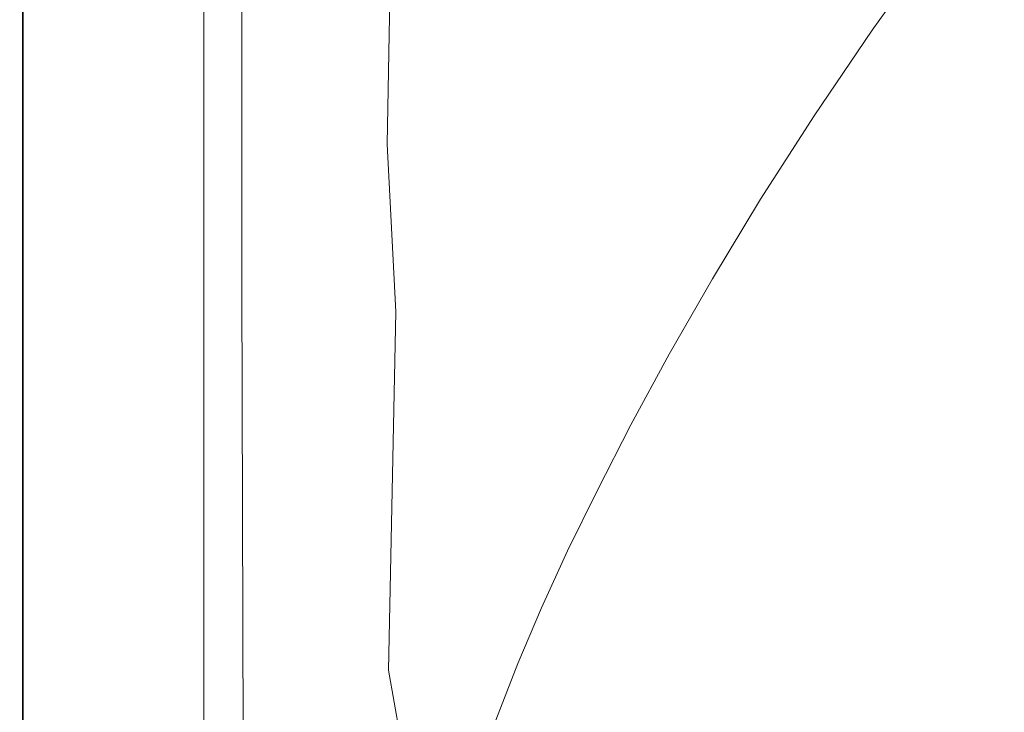
# Model space of a CAD drawing. Extents: x 1 to 1491, y -1490 to 0.
# Drawn here: x 1 to 295, y -803 to -596 of the extents above; entities that cross this region are included whole.
import ezdxf

# ---------------------------------------------------------------- set-up
doc = ezdxf.new("R2010")
doc.units = 0
doc.header["$LTSCALE"] = 500
doc.header["$MEASUREMENT"] = 0
doc.layers.add('LUKSJA_CERAMIKA', color=7, linetype='Continuous')

msp = doc.modelspace()

# ---------------------------------------------------------------- linework, layer by layer
at = {"layer": 'LUKSJA_CERAMIKA', "lineweight": 0}
for points, invisible_edges in [([(104.19, -499.09, -26.55), (105.03, -597.62, -27.8), (108.99, -559.99, -33.94), (108.31, -479.08, -33.02)], 15), ([(97.69, -513.69, -16.32), (98.45, -624, -17.63), (105.03, -597.62, -27.8), (104.19, -499.09, -26.55)], 15), ([(115.13, -506.68, -39.31), (113.82, -588.46, -38.75), (116.33, -595.86, -39.43), (115.13, -506.68, -39.31)], 15), ([(119.38, -589.95, -39.85), (115.13, -506.68, -39.31), (116.33, -595.86, -39.43), (119.38, -589.95, -39.85)], 15), ([(89.96, -523.8, -4.15), (90.55, -642.96, -5.41), (98.45, -624, -17.63), (97.69, -513.69, -16.32)], 15), ([(139.59, -531.64, -39.99), (154.17, -603.92, -40.6), (145.07, -519.15, -39.99), (139.59, -531.64, -39.99)], 15), ([(161.94, -588.07, -40.6), (145.07, -519.15, -39.99), (154.17, -603.92, -40.6), (161.94, -588.07, -40.6)], 15), ([(82.14, -530.37, 8.14), (82.68, -658.29, 6.88), (90.55, -642.96, -5.41), (89.96, -523.8, -4.15)], 15), ([(112.03, -558.93, -37.83), (110.66, -528.39, -36.31), (108.99, -559.99, -33.94), (110.58, -632.83, -35.58)], 15), ([(75.4, -534.31, 18.75), (75.87, -668.93, 17.63), (82.68, -658.29, 6.88), (82.14, -530.37, 8.14)], 15), ([(134.75, -543.59, -39.99), (147.36, -618.6, -40.6), (139.59, -531.64, -39.99), (134.75, -543.59, -39.99)], 15), ([(154.17, -603.92, -40.6), (139.59, -531.64, -39.99), (147.36, -618.6, -40.6), (154.17, -603.92, -40.6)], 15), ([(70.89, -536.57, 25.86), (71.15, -673.86, 25.22), (75.87, -668.93, 17.63), (75.4, -534.31, 18.75)], 15), ([(1.63, -537.68, 0.52), (1.63, -676.03, 0.52), (0.77, -675.95, 2.05), (0.77, -537.44, 2.05)], 15), ([(0.77, -675.95, 10.25), (0.77, -675.95, 16.44), (0.77, -537.44, 16.44), (0.77, -537.44, 10.25)], 15), ([(0.77, -675.95, 31.42), (1.77, -675.95, 33.35), (1.77, -537.44, 33.35), (0.77, -537.44, 31.42)], 15), ([(0.77, -537.44, 22.69), (0.77, -675.95, 22.69), (0.77, -675.95, 28.01), (0.77, -537.44, 28.01)], 15), ([(0.77, -675.95, 28.01), (0.77, -675.95, 31.42), (0.77, -537.44, 31.42), (0.77, -537.44, 28.01)], 15), ([(0.77, -675.95, 5.13), (0.77, -675.95, 10.25), (0.77, -537.44, 10.25), (0.77, -537.44, 5.13)], 15), ([(0.77, -537.44, 16.44), (0.77, -675.95, 16.44), (0.77, -675.95, 22.69), (0.77, -537.44, 22.69)], 15), ([(0.77, -537.44, 2.05), (0.77, -675.95, 2.05), (0.77, -675.95, 5.13), (0.77, -537.44, 5.13)], 15), ([(4.21, -538.4, 0), (4.21, -676.28, 0), (1.63, -676.03, 0.52), (1.63, -537.68, 0.52)], 11), ([(1.77, -537.44, 33.35), (1.77, -675.95, 33.35), (4.79, -675.95, 34.26), (4.79, -537.44, 34.26)], 14), ([(9.37, -539.84, 0), (4.21, -676.28, 0), (4.21, -538.4, 0), (9.37, -539.84, 0)], 15), ([(4.79, -537.44, 34.26), (4.79, -675.95, 34.26), (10.82, -675.95, 34.59), (10.82, -537.44, 34.59)], 15), ([(10.82, -675.95, 34.59), (20.88, -675.95, 34.79), (20.88, -537.44, 34.79), (10.82, -537.44, 34.59)], 15), ([(20.88, -675.95, 34.79), (33.02, -675.95, 34.77), (33.02, -537.46, 34.77), (20.88, -537.44, 34.79)], 15), ([(33.02, -537.46, 34.77), (33.02, -675.95, 34.77), (45.3, -675.95, 34.46), (45.31, -537.51, 34.46)], 15), ([(45.31, -537.51, 34.46), (45.3, -675.95, 34.46), (55.8, -675.94, 33.76), (55.8, -537.61, 33.76)], 15), ([(55.8, -675.94, 33.76), (62.57, -675.93, 32.61), (62.57, -537.78, 32.61), (55.8, -537.61, 33.76)], 15), ([(62.57, -537.78, 32.61), (62.57, -675.93, 32.61), (67.17, -675.4, 30.06), (67.11, -537.58, 30.22)], 15), ([(67.11, -537.58, 30.22), (67.17, -675.4, 30.06), (71.15, -673.86, 25.22), (70.89, -536.57, 25.86)], 14), ([(9.37, -539.84, 0), (17.97, -542.24, 0), (9.37, -676.76, 0), (4.21, -676.28, 0)], 15), ([(17.97, -677.56, 0), (9.37, -676.76, 0), (17.97, -542.24, 0), (29.15, -545.36, 0)], 15), ([(130.42, -555.35, -39.99), (141.34, -632.57, -40.6), (134.75, -543.59, -39.99), (130.42, -555.35, -39.99)], 15), ([(147.36, -618.6, -40.6), (134.75, -543.59, -39.99), (141.34, -632.57, -40.6), (147.36, -618.6, -40.6)], 15), ([(29.15, -545.36, 0), (42.04, -548.96, 0), (29.15, -678.6, 0), (17.97, -677.56, 0)], 15), ([(42.04, -548.96, 0), (55.8, -552.8, 0), (42.04, -679.8, 0), (29.15, -678.6, 0)], 15), ([(230.03, -607.42, -43.38), (246.79, -582.6, -43.38), (235.3, -549.71, -41.65), (219.87, -572.75, -41.65)], 15), ([(42.04, -679.8, 0), (55.8, -552.8, 0), (55.8, -681.09, 0), (42.04, -679.8, 0)], 13), ([(192.77, -616.81, -41.65), (205.61, -595.28, -41.65), (180.58, -553.24, -40.6), (170.72, -571.15, -40.6)], 15), ([(126.46, -567.24, -39.99), (135.92, -646.29, -40.6), (130.42, -555.35, -39.99), (126.46, -567.24, -39.99)], 15), ([(141.34, -632.57, -40.6), (130.42, -555.35, -39.99), (135.92, -646.29, -40.6), (141.34, -632.57, -40.6)], 15), ([(110.58, -632.83, -35.58), (113.82, -588.46, -38.75), (112.03, -558.93, -37.83), (110.58, -632.83, -35.58)], 11), ([(246.79, -582.6, -43.38), (255.58, -598.73, -51.32), (273.94, -573.11, -51.32), (264.56, -557.73, -43.38)], 13), ([(110.58, -632.83, -35.58), (108.99, -559.99, -33.94), (105.03, -597.62, -27.8), (106.96, -696.04, -30.18)], 15), ([(122.77, -579.59, -39.99), (130.94, -660.19, -40.6), (126.46, -567.24, -39.99), (122.77, -579.59, -39.99)], 15), ([(135.92, -646.29, -40.6), (126.46, -567.24, -39.99), (130.94, -660.19, -40.6), (135.92, -646.29, -40.6)], 15), ([(161.94, -588.07, -40.6), (181.27, -637.26, -41.65), (170.72, -571.15, -40.6), (161.94, -588.07, -40.6)], 15), ([(192.77, -616.81, -41.65), (170.72, -571.15, -40.6), (181.27, -637.26, -41.65), (192.77, -616.81, -41.65)], 15), ([(214.54, -631.68, -43.38), (230.03, -607.42, -43.38), (219.87, -572.75, -41.65), (205.61, -595.28, -41.65)], 15), ([(273.94, -573.11, -51.32), (255.58, -598.73, -51.32), (265.83, -603.36, -70.97), (284.13, -577.85, -70.97)], 15), ([(281.68, -601.75, -107.82), (307.32, -599.13, -167.4), (324.15, -575.69, -167.4), (299.43, -577.03, -107.82)], 15), ([(119.38, -589.95, -39.85), (126.21, -674.74, -40.6), (122.77, -579.59, -39.99), (119.38, -589.95, -39.85)], 15), ([(130.94, -660.19, -40.6), (122.77, -579.59, -39.99), (126.21, -674.74, -40.6), (130.94, -660.19, -40.6)], 15), ([(284.13, -577.85, -70.97), (265.83, -603.36, -70.97), (281.68, -601.75, -107.82), (299.43, -577.03, -107.82)], 15), ([(230.03, -607.42, -43.38), (238.25, -624.3, -51.32), (255.58, -598.73, -51.32), (246.79, -582.6, -43.38)], 13), ([(113.82, -588.46, -38.75), (110.58, -632.83, -35.58), (113.24, -682.94, -37.45), (113.82, -588.46, -38.75)], 13), ([(113.24, -682.94, -37.45), (116.33, -595.86, -39.43), (113.82, -588.46, -38.75), (113.24, -682.94, -37.45)], 15), ([(154.17, -603.92, -40.6), (171.04, -656.5, -41.65), (161.94, -588.07, -40.6), (154.17, -603.92, -40.6)], 15), ([(181.27, -637.26, -41.65), (161.94, -588.07, -40.6), (171.04, -656.5, -41.65), (181.27, -637.26, -41.65)], 15), ([(116.33, -595.86, -39.43), (121.64, -687.41, -40.22), (119.38, -589.95, -39.85), (116.33, -595.86, -39.43)], 15), ([(126.21, -674.74, -40.6), (119.38, -589.95, -39.85), (121.64, -687.41, -40.22), (126.21, -674.74, -40.6)], 15), ([(116.33, -595.86, -39.43), (113.24, -682.94, -37.45), (117.12, -695.64, -39.08), (116.33, -595.86, -39.43)], 15), ([(121.64, -687.41, -40.22), (116.33, -595.86, -39.43), (117.12, -695.64, -39.08), (121.64, -687.41, -40.22)], 15), ([(214.54, -631.68, -43.38), (205.61, -595.28, -41.65), (192.77, -616.81, -41.65), (214.54, -631.68, -43.38)], 15), ([(291.43, -622.54, -167.4), (323.33, -618.01, -238.31), (338.18, -596.13, -238.31), (307.32, -599.13, -167.4)], 15), ([(106.96, -696.04, -30.18), (105.03, -597.62, -27.8), (98.45, -624, -17.63), (100.15, -735.29, -20.26)], 15), ([(248.55, -628.82, -70.97), (265.83, -603.36, -70.97), (255.58, -598.73, -51.32), (238.25, -624.3, -51.32)], 15), ([(264.94, -626.42, -107.82), (291.43, -622.54, -167.4), (307.32, -599.13, -167.4), (281.68, -601.75, -107.82)], 15), ([(264.94, -626.42, -107.82), (281.68, -601.75, -107.82), (265.83, -603.36, -70.97), (248.55, -628.82, -70.97)], 15), ([(147.36, -618.6, -40.6), (162.01, -674.42, -41.65), (154.17, -603.92, -40.6), (147.36, -618.6, -40.6)], 15), ([(171.04, -656.5, -41.65), (154.17, -603.92, -40.6), (162.01, -674.42, -41.65), (171.04, -656.5, -41.65)], 15), ([(214.54, -631.68, -43.38), (222.24, -649.28, -51.32), (238.25, -624.3, -51.32), (230.03, -607.42, -43.38)], 13), ([(200.6, -654.84, -43.38), (214.54, -631.68, -43.38), (192.77, -616.81, -41.65), (181.27, -637.26, -41.65)], 15), ([(276.76, -645.41, -167.4), (309.62, -639.39, -238.31), (323.33, -618.01, -238.31), (291.43, -622.54, -167.4)], 15), ([(141.34, -632.57, -40.6), (154.1, -690.93, -41.65), (147.36, -618.6, -40.6), (141.34, -632.57, -40.6)], 15), ([(162.01, -674.42, -41.65), (147.36, -618.6, -40.6), (154.1, -690.93, -41.65), (162.01, -674.42, -41.65)], 15), ([(100.15, -735.29, -20.26), (98.45, -624, -17.63), (90.55, -642.96, -5.41), (91.95, -762.76, -8.16)], 15), ([(249.48, -650.52, -107.82), (276.76, -645.41, -167.4), (291.43, -622.54, -167.4), (264.94, -626.42, -107.82)], 15), ([(232.6, -653.69, -70.97), (248.55, -628.82, -70.97), (238.25, -624.3, -51.32), (222.24, -649.28, -51.32)], 15), ([(249.48, -650.52, -107.82), (264.94, -626.42, -107.82), (248.55, -628.82, -70.97), (232.6, -653.69, -70.97)], 15), ([(106.96, -696.04, -30.18), (113.24, -682.94, -37.45), (110.58, -632.83, -35.58), (106.96, -696.04, -30.18)], 15), ([(135.92, -646.29, -40.6), (147.1, -706.58, -41.65), (141.34, -632.57, -40.6), (135.92, -646.29, -40.6)], 15), ([(154.1, -690.93, -41.65), (141.34, -632.57, -40.6), (147.1, -706.58, -41.65), (154.1, -690.93, -41.65)], 15), ([(200.6, -654.84, -43.38), (207.84, -673.11, -51.32), (222.24, -649.28, -51.32), (214.54, -631.68, -43.38)], 15), ([(181.27, -637.26, -41.65), (171.04, -656.5, -41.65), (188.13, -676.79, -43.38), (200.6, -654.84, -43.38)], 15), ([(276.76, -645.41, -167.4), (297.28, -659.78, -238.31), (309.62, -639.39, -238.31), (276.76, -645.41, -167.4)], 15), ([(91.95, -762.76, -8.16), (90.55, -642.96, -5.41), (82.68, -658.29, 6.88), (84.15, -790.61, 3.78)], 15), ([(130.94, -660.19, -40.6), (140.78, -721.91, -41.65), (135.92, -646.29, -40.6), (130.94, -660.19, -40.6)], 15), ([(147.1, -706.58, -41.65), (135.92, -646.29, -40.6), (140.78, -721.91, -41.65), (147.1, -706.58, -41.65)], 15), ([(249.48, -650.52, -107.82), (263.56, -667.22, -167.4), (276.76, -645.41, -167.4), (249.48, -650.52, -107.82)], 15), ([(276.76, -645.41, -167.4), (263.56, -667.22, -167.4), (286.24, -679.08, -238.31), (297.28, -659.78, -238.31)], 15), ([(222.24, -649.28, -51.32), (207.84, -673.11, -51.32), (218.24, -677.4, -70.97), (232.6, -653.69, -70.97)], 14), ([(232.6, -653.69, -70.97), (218.24, -677.4, -70.97), (235.56, -673.51, -107.82), (249.48, -650.52, -107.82)], 15), ([(249.48, -650.52, -107.82), (235.56, -673.51, -107.82), (251.75, -687.86, -167.4), (263.56, -667.22, -167.4)], 15), ([(188.13, -676.79, -43.38), (207.84, -673.11, -51.32), (200.6, -654.84, -43.38), (188.13, -676.79, -43.38)], 15), ([(84.15, -790.61, 3.78), (82.68, -658.29, 6.88), (75.87, -668.93, 17.63), (77.35, -811.57, 14.62)], 15), ([(171.04, -656.5, -41.65), (162.01, -674.42, -41.65), (177.05, -697.39, -43.38), (188.13, -676.79, -43.38)], 15), ([(126.21, -674.74, -40.6), (134.94, -737.49, -41.65), (130.94, -660.19, -40.6), (126.21, -674.74, -40.6)], 15), ([(140.78, -721.91, -41.65), (130.94, -660.19, -40.6), (134.94, -737.49, -41.65), (140.78, -721.91, -41.65)], 15), ([(297.28, -659.78, -238.31), (286.24, -679.08, -238.31), (312.42, -687.16, -309.21), (321.53, -670.35, -309.21)], 15), ([(276.44, -697.18, -238.31), (286.24, -679.08, -238.31), (263.56, -667.22, -167.4), (251.75, -687.86, -167.4)], 15), ([(77.35, -811.57, 14.62), (75.87, -668.93, 17.63), (71.15, -673.86, 25.22), (72.15, -818.37, 23.42)], 15), ([(72.15, -818.37, 23.42), (71.15, -673.86, 25.22), (67.17, -675.4, 30.06), (67.62, -818.22, 29.62)], 11), ([(188.13, -676.79, -43.38), (177.05, -697.39, -43.38), (194.96, -695.67, -51.32), (207.84, -673.11, -51.32)], 15), ([(207.84, -673.11, -51.32), (194.96, -695.67, -51.32), (205.41, -699.85, -70.97), (218.24, -677.4, -70.97)], 14), ([(218.24, -677.4, -70.97), (205.41, -699.85, -70.97), (223.12, -695.27, -107.82), (235.56, -673.51, -107.82)], 15), ([(241.27, -707.23, -167.4), (251.75, -687.86, -167.4), (235.56, -673.51, -107.82), (223.12, -695.27, -107.82)], 15), ([(0.77, -675.95, 2.05), (1.63, -676.03, 0.52), (1.63, -818.63, 0.52), (0.77, -818.71, 2.05)], 15), ([(0.77, -675.95, 28.01), (0.77, -675.95, 22.69), (0.77, -818.71, 22.69), (0.77, -818.71, 28.01)], 15), ([(0.77, -818.71, 10.25), (0.77, -675.95, 10.25), (0.77, -675.95, 5.13), (0.77, -818.71, 5.13)], 15), ([(0.77, -818.71, 16.44), (0.77, -675.95, 16.44), (0.77, -675.95, 10.25), (0.77, -818.71, 10.25)], 15), ([(0.77, -675.95, 5.13), (0.77, -675.95, 2.05), (0.77, -818.71, 2.05), (0.77, -818.71, 5.13)], 15), ([(1.78, -818.71, 33.35), (1.77, -675.95, 33.35), (0.77, -675.95, 31.42), (0.77, -818.71, 31.42)], 15), ([(0.77, -675.95, 22.69), (0.77, -675.95, 16.44), (0.77, -818.71, 16.44), (0.77, -818.71, 22.69)], 15), ([(0.77, -818.71, 31.42), (0.77, -675.95, 31.42), (0.77, -675.95, 28.01), (0.77, -818.71, 28.01)], 15), ([(1.63, -818.63, 0.52), (1.63, -676.03, 0.52), (4.21, -676.28, 0), (4.21, -818.37, 0)], 14), ([(4.79, -675.95, 34.26), (1.77, -675.95, 33.35), (1.78, -818.71, 33.35), (4.81, -818.71, 34.26)], 13), ([(4.21, -818.37, 0), (4.21, -676.28, 0), (9.37, -676.76, 0), (9.37, -817.86, 0)], 15), ([(10.82, -675.95, 34.59), (4.79, -675.95, 34.26), (4.81, -818.71, 34.26), (10.87, -818.71, 34.59)], 15), ([(9.37, -676.76, 0), (17.97, -677.56, 0), (17.97, -817.02, 0), (9.37, -817.86, 0)], 15), ([(20.96, -818.71, 34.79), (20.88, -675.95, 34.79), (10.82, -675.95, 34.59), (10.87, -818.71, 34.59)], 15), ([(33.15, -818.69, 34.77), (33.02, -675.95, 34.77), (20.88, -675.95, 34.79), (20.96, -818.71, 34.79)], 15), ([(45.3, -675.95, 34.46), (33.02, -675.95, 34.77), (33.15, -818.69, 34.77), (45.49, -818.63, 34.46)], 15), ([(55.8, -675.94, 33.76), (45.3, -675.95, 34.46), (45.49, -818.63, 34.46), (56.03, -818.52, 33.76)], 15), ([(62.82, -818.32, 32.61), (62.57, -675.93, 32.61), (55.8, -675.94, 33.76), (56.03, -818.52, 33.76)], 15), ([(67.62, -818.22, 29.62), (67.17, -675.4, 30.06), (62.57, -675.93, 32.61), (62.82, -818.32, 32.61)], 15), ([(121.64, -687.41, -40.22), (129.35, -753.87, -41.65), (126.21, -674.74, -40.6), (121.64, -687.41, -40.22)], 15), ([(134.94, -737.49, -41.65), (126.21, -674.74, -40.6), (129.35, -753.87, -41.65), (134.94, -737.49, -41.65)], 15), ([(167.27, -716.55, -43.38), (177.05, -697.39, -43.38), (162.01, -674.42, -41.65), (154.1, -690.93, -41.65)], 15), ([(17.97, -677.56, 0), (29.15, -678.6, 0), (29.15, -815.92, 0), (17.97, -817.02, 0)], 15), ([(29.15, -815.92, 0), (29.15, -678.6, 0), (42.04, -679.8, 0), (42.04, -814.65, 0)], 15), ([(42.04, -814.65, 0), (42.04, -679.8, 0), (55.8, -681.09, 0), (55.8, -813.3, 0)], 11), ([(304.39, -702.76, -309.21), (312.42, -687.16, -309.21), (286.24, -679.08, -238.31), (276.44, -697.18, -238.31)], 15), ([(113.24, -682.94, -37.45), (106.96, -696.04, -30.18), (110.99, -790.23, -34.52), (113.24, -682.94, -37.45)], 15), ([(110.99, -790.23, -34.52), (117.12, -695.64, -39.08), (113.24, -682.94, -37.45), (110.99, -790.23, -34.52)], 11), ([(117.12, -695.64, -39.08), (123.79, -769.67, -41.05), (121.64, -687.41, -40.22), (117.12, -695.64, -39.08)], 15), ([(129.35, -753.87, -41.65), (121.64, -687.41, -40.22), (123.79, -769.67, -41.05), (129.35, -753.87, -41.65)], 15), ([(267.79, -713.99, -238.31), (276.44, -697.18, -238.31), (251.75, -687.86, -167.4), (241.27, -707.23, -167.4)], 15), ([(158.7, -734.14, -43.38), (167.27, -716.55, -43.38), (154.1, -690.93, -41.65), (147.1, -706.58, -41.65)], 15), ([(110.99, -790.23, -34.52), (106.96, -696.04, -30.18), (100.15, -735.29, -20.26), (102.48, -828.7, -24.13)], 15), ([(117.12, -695.64, -39.08), (110.99, -790.23, -34.52), (118.01, -783.53, -39.25), (117.12, -695.64, -39.08)], 15), ([(123.79, -769.67, -41.05), (117.12, -695.64, -39.08), (118.01, -783.53, -39.25), (123.79, -769.67, -41.05)], 15), ([(177.05, -697.39, -43.38), (167.27, -716.55, -43.38), (183.52, -716.84, -51.32), (194.96, -695.67, -51.32)], 11), ([(194.01, -720.91, -70.97), (205.41, -699.85, -70.97), (194.96, -695.67, -51.32), (183.52, -716.84, -51.32)], 15), ([(205.41, -699.85, -70.97), (212.07, -715.68, -107.82), (223.12, -695.27, -107.82), (205.41, -699.85, -70.97)], 15), ([(232.01, -725.21, -167.4), (241.27, -707.23, -167.4), (223.12, -695.27, -107.82), (212.07, -715.68, -107.82)], 15), ([(276.44, -697.18, -238.31), (267.79, -713.99, -238.31), (297.37, -717.06, -309.21), (304.39, -702.76, -309.21)], 15), ([(202.32, -734.63, -107.82), (212.07, -715.68, -107.82), (205.41, -699.85, -70.97), (194.01, -720.91, -70.97)], 15), ([(147.1, -706.58, -41.65), (140.78, -721.91, -41.65), (151.12, -750.77, -43.38), (158.7, -734.14, -43.38)], 15), ([(241.27, -707.23, -167.4), (232.01, -725.21, -167.4), (260.22, -729.39, -238.31), (267.79, -713.99, -238.31)], 15), ([(267.79, -713.99, -238.31), (260.22, -729.39, -238.31), (291.14, -730.56, -309.21), (297.37, -717.06, -309.21)], 15), ([(173.42, -736.5, -51.32), (183.52, -716.84, -51.32), (167.27, -716.55, -43.38), (158.7, -734.14, -43.38)], 15), ([(183.95, -740.46, -70.97), (194.01, -720.91, -70.97), (183.52, -716.84, -51.32), (173.42, -736.5, -51.32)], 11), ([(212.07, -715.68, -107.82), (202.32, -734.63, -107.82), (223.92, -741.68, -167.4), (232.01, -725.21, -167.4)], 15), ([(297.37, -717.06, -309.21), (291.14, -730.56, -309.21), (319, -731.54, -368.7), (324.24, -719.23, -368.7)], 15), ([(194.01, -720.91, -70.97), (183.95, -740.46, -70.97), (193.78, -751.99, -107.82), (202.32, -734.63, -107.82)], 15), ([(140.78, -721.91, -41.65), (134.94, -737.49, -41.65), (144.27, -767.06, -43.38), (151.12, -750.77, -43.38)], 15), ([(232.01, -725.21, -167.4), (223.92, -741.68, -167.4), (253.51, -743.93, -238.31), (260.22, -729.39, -238.31)], 15), ([(260.22, -729.39, -238.31), (253.51, -743.93, -238.31), (285.51, -743.78, -309.21), (291.14, -730.56, -309.21)], 15), ([(314.13, -744.07, -368.7), (319, -731.54, -368.7), (291.14, -730.56, -309.21), (285.51, -743.78, -309.21)], 15), ([(102.48, -828.7, -24.13), (100.15, -735.29, -20.26), (91.95, -762.76, -8.16), (94.57, -861.26, -13.48)], 15), ([(164.58, -754.52, -51.32), (173.42, -736.5, -51.32), (158.7, -734.14, -43.38), (151.12, -750.77, -43.38)], 14), ([(202.32, -734.63, -107.82), (193.78, -751.99, -107.82), (216.74, -757.24, -167.4), (223.92, -741.68, -167.4)], 15), ([(134.94, -737.49, -41.65), (129.35, -753.87, -41.65), (137.92, -783.63, -43.38), (144.27, -767.06, -43.38)], 15), ([(173.42, -736.5, -51.32), (164.58, -754.52, -51.32), (175.14, -758.37, -70.97), (183.95, -740.46, -70.97)], 15), ([(183.95, -740.46, -70.97), (175.14, -758.37, -70.97), (186.22, -768.39, -107.82), (193.78, -751.99, -107.82)], 15), ([(247.45, -758.17, -238.31), (253.51, -743.93, -238.31), (223.92, -741.68, -167.4), (216.74, -757.24, -167.4)], 15), ([(280.29, -757.24, -309.21), (285.51, -743.78, -309.21), (253.51, -743.93, -238.31), (247.45, -758.17, -238.31)], 15), ([(309.45, -757.3, -368.7), (314.13, -744.07, -368.7), (285.51, -743.78, -309.21), (280.29, -757.24, -309.21)], 15), ([(151.12, -750.77, -43.38), (144.27, -767.06, -43.38), (156.75, -771.54, -51.32), (164.58, -754.52, -51.32)], 11), ([(210.26, -772.47, -167.4), (216.74, -757.24, -167.4), (193.78, -751.99, -107.82), (186.22, -768.39, -107.82)], 15), ([(131.83, -801.08, -43.38), (137.92, -783.63, -43.38), (129.35, -753.87, -41.65), (123.79, -769.67, -41.05)], 15), ([(164.58, -754.52, -51.32), (156.75, -771.54, -51.32), (167.34, -775.29, -70.97), (175.14, -758.37, -70.97)], 15), ([(175.14, -758.37, -70.97), (167.34, -775.29, -70.97), (179.39, -784.44, -107.82), (186.22, -768.39, -107.82)], 15), ([(241.83, -772.66, -238.31), (247.45, -758.17, -238.31), (216.74, -757.24, -167.4), (210.26, -772.47, -167.4)], 15), ([(275.27, -771.43, -309.21), (280.29, -757.24, -309.21), (247.45, -758.17, -238.31), (241.83, -772.66, -238.31)], 15), ([(280.29, -757.24, -309.21), (275.27, -771.43, -309.21), (304.89, -771.43, -368.7), (309.45, -757.3, -368.7)], 15), ([(94.57, -861.26, -13.48), (91.95, -762.76, -8.16), (84.15, -790.61, 3.78), (88.09, -897.55, -4.42)], 15), ([(144.27, -767.06, -43.38), (137.92, -783.63, -43.38), (149.68, -788.21, -51.32), (156.75, -771.54, -51.32)], 15), ([(123.79, -769.67, -41.05), (118.01, -783.53, -39.25), (125.76, -819.02, -42.77), (131.83, -801.08, -43.38)], 15), ([(204.24, -787.97, -167.4), (210.26, -772.47, -167.4), (186.22, -768.39, -107.82), (179.39, -784.44, -107.82)], 15), ([(160.29, -791.85, -70.97), (167.34, -775.29, -70.97), (156.75, -771.54, -51.32), (149.68, -788.21, -51.32)], 11), ([(236.41, -787.95, -238.31), (241.83, -772.66, -238.31), (210.26, -772.47, -167.4), (204.24, -787.97, -167.4)], 15), ([(241.83, -772.66, -238.31), (236.41, -787.95, -238.31), (270.4, -786.59, -309.2), (275.27, -771.43, -309.21)], 15), ([(275.27, -771.43, -309.21), (270.4, -786.59, -309.2), (300.4, -786.68, -368.7), (304.89, -771.43, -368.7)], 15), ([(173.05, -800.78, -107.82), (179.39, -784.44, -107.82), (167.34, -775.29, -70.97), (160.29, -791.85, -70.97)], 15), ([(118.01, -783.53, -39.25), (110.99, -790.23, -34.52), (119.5, -837.04, -40.92), (125.76, -819.02, -42.77)], 15), ([(137.92, -783.63, -43.38), (131.83, -801.08, -43.38), (143.12, -805.18, -51.32), (149.68, -788.21, -51.32)], 15), ([(198.45, -804.33, -167.4), (204.24, -787.97, -167.4), (179.39, -784.44, -107.82), (173.05, -800.78, -107.82)], 15), ([(153.75, -808.7, -70.97), (160.29, -791.85, -70.97), (149.68, -788.21, -51.32), (143.12, -805.18, -51.32)], 11), ([(204.24, -787.97, -167.4), (198.45, -804.33, -167.4), (231.2, -804.27, -238.29), (236.41, -787.95, -238.31)], 15), ([(236.41, -787.95, -238.31), (231.2, -804.27, -238.29), (265.66, -802.92, -309.19), (270.4, -786.59, -309.2)], 15), ([(295.9, -803.26, -368.68), (300.4, -786.68, -368.7), (270.4, -786.59, -309.2), (265.66, -802.92, -309.19)], 15), ([(88.09, -897.55, -4.42), (84.15, -790.61, 3.78), (77.35, -811.57, 14.62), (82.9, -950.09, 3.55)], 15), ([(110.99, -790.23, -34.52), (102.48, -828.7, -24.13), (112.71, -858.16, -36.75), (119.5, -837.04, -40.92)], 7), ([(166.95, -818.02, -107.82), (173.05, -800.78, -107.82), (160.29, -791.85, -70.97), (153.75, -808.7, -70.97)], 15), ([(136.8, -823.07, -51.32), (143.12, -805.18, -51.32), (131.83, -801.08, -43.38), (125.76, -819.02, -42.77)], 14), ([(173.05, -800.78, -107.82), (166.95, -818.02, -107.82), (192.88, -821.79, -167.32), (198.45, -804.33, -167.4)], 15)]:
    msp.add_3dface(points, dxfattribs=dict(at, invisible_edges=invisible_edges))

doc.saveas('drawing.dxf')
